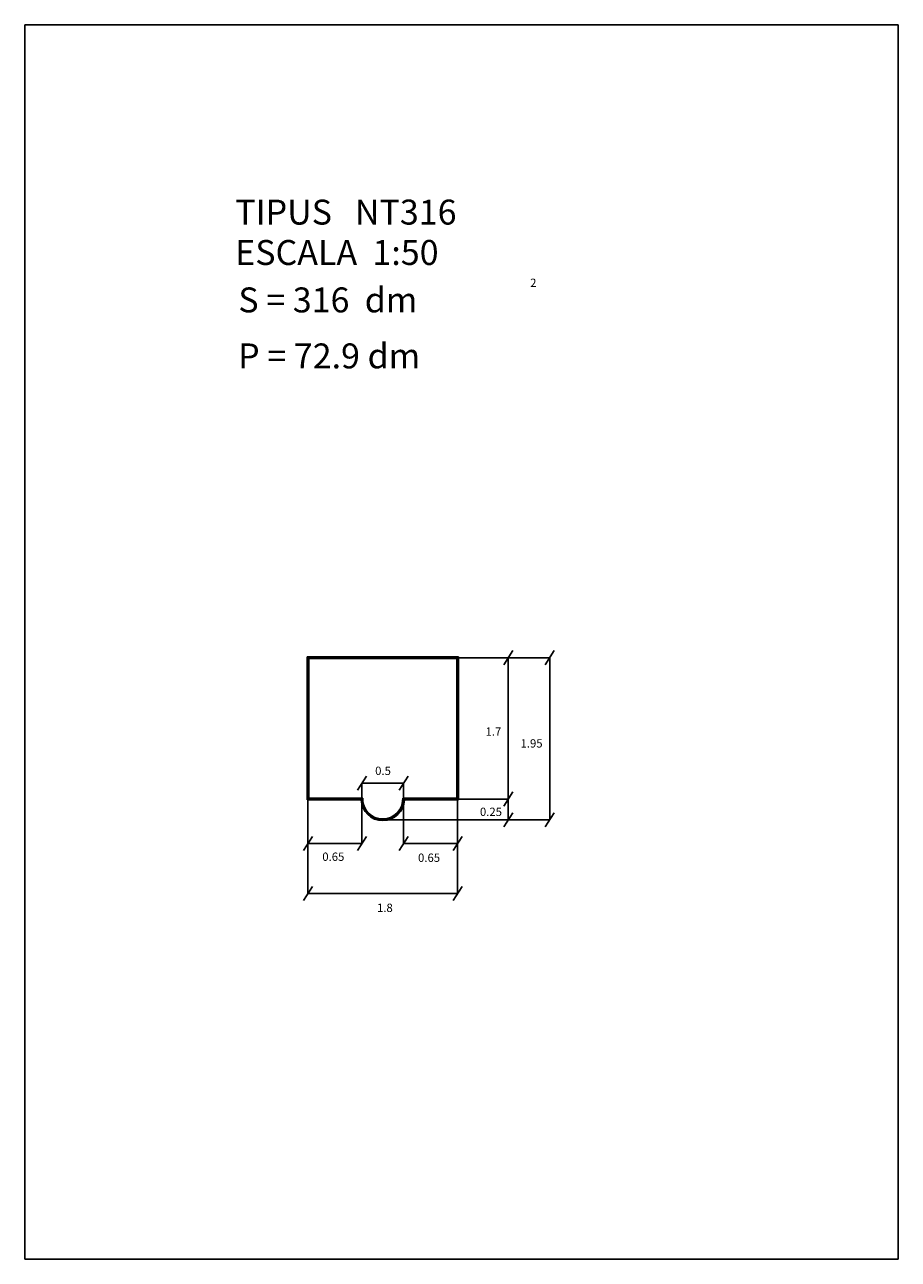
# Model space of a CAD drawing. Extents: x 33.8 to 44.3, y 47.7 to 62.5.
import ezdxf

# ---------------------------------------------------------------- set-up
doc = ezdxf.new("R2010")
doc.units = 0
doc.header["$LTSCALE"] = 25
doc.layers.get('0').update_dxf_attribs({"linetype": 'CONTINUOUS'})
doc.styles.add('ROMANC', font='romanc')

msp = doc.modelspace()

# ---------------------------------------------------------------- linework, layer by layer
for p, q in [((44.342437, 62.549238), (33.842437, 62.549238)), ((33.842437, 62.549238), (33.842437, 47.699238)), ((44.342437, 47.699238), (44.342437, 62.549238)), ((37.236166, 54.94566), (37.236166, 53.22566)), ((39.056166, 54.94566), (37.236166, 54.94566)), ((39.056166, 53.22566), (39.056166, 54.94566)), ((39.708675, 55.020931), (39.600078, 54.850389)), ((40.207592, 55.020931), (40.098994, 54.850389)), ((37.246166, 54.93566), (37.246166, 53.23566)), ((39.046166, 54.93566), (37.246166, 54.93566)), ((37.256166, 54.92566), (37.256166, 53.24566)), ((39.036166, 54.92566), (37.256166, 54.92566)), ((39.036166, 53.24566), (39.036166, 54.92566)), ((39.046166, 54.93566), (40.153293, 54.93566)), ((39.046166, 53.23566), (39.046166, 54.93566)), ((39.654377, 52.985022), (39.654377, 54.93566)), ((40.153293, 52.985022), (40.153293, 54.93566)), ((37.950464, 53.511197), (37.841867, 53.340655)), ((38.450464, 53.511197), (38.341867, 53.340655)), ((37.896166, 53.23566), (37.896166, 53.425926)), ((37.896166, 53.425926), (38.396166, 53.425926)), ((38.396166, 53.23566), (38.396166, 53.425926)), ((39.708675, 53.320931), (39.600078, 53.150389)), ((37.236166, 53.22566), (37.886358, 53.22566)), ((37.246166, 53.23566), (37.246166, 52.099974)), ((37.246166, 53.23566), (37.896166, 53.23566)), ((37.256166, 53.24566), (37.906374, 53.24566)), ((37.896166, 53.23566), (37.896166, 52.699834)), ((38.385957, 53.24566), (39.036166, 53.24566)), ((38.396166, 53.23566), (38.396166, 52.699834)), ((38.396166, 53.23566), (39.046166, 53.23566)), ((38.405973, 53.22566), (39.056166, 53.22566)), ((39.046166, 53.23566), (39.046166, 52.099974)), ((39.046166, 53.23566), (39.654377, 53.23566)), ((39.708675, 53.070293), (39.600078, 52.899751)), ((40.207592, 53.070293), (40.098994, 52.899751)), ((38.15228, 52.985022), (40.153293, 52.985022)), ((37.300464, 52.785105), (37.191867, 52.614563)), ((37.950464, 52.785105), (37.841867, 52.614563)), ((38.450464, 52.785105), (38.341867, 52.614563)), ((39.100464, 52.785105), (38.991867, 52.614563)), ((37.896166, 52.699834), (37.246166, 52.699834)), ((39.046166, 52.699834), (38.396166, 52.699834)), ((37.300464, 52.185245), (37.191867, 52.014702)), ((39.100464, 52.185245), (38.991867, 52.014702)), ((37.246166, 52.099974), (39.046166, 52.099974)), ((33.842437, 47.699238), (44.342437, 47.699238))]:
    msp.add_line(p, q)
for radius, start, end in [(0.26, 182.204228, 357.795772), (0.25, 180, 0), (0.24, 177.611985, 2.388015)]:
    msp.add_arc((38.146166, 53.23566), radius, start, end)

# ---------------------------------------------------------------- texts
at = {"style": 'ROMANC'}
for s, height, p in [('TIPUS   NT316', 0.3, (36.372409, 60.145097)), ('ESCALA  1:50', 0.3, (36.372409, 59.659383)), ('S = 316  dm', 0.3, (36.409947, 59.088873)), ('2', 0.1, (39.917778, 59.394789)), ('P = 72.9 dm', 0.3, (36.407119, 58.415375)), ('1.7', 0.1, (39.381478, 53.997113)), ('1.95', 0.1, (39.801968, 53.854605)), ('0.5', 0.1, (38.054695, 53.525084)), ('0.25', 0.1, (39.313747, 53.031622)), ('0.65', 0.1, (37.419156, 52.491768)), ('0.65', 0.1, (38.569881, 52.479599)), ('1.8', 0.1, (38.076713, 51.877197))]:
    msp.add_text(s, height=height, dxfattribs=at).set_placement(p)

doc.saveas('drawing.dxf')
